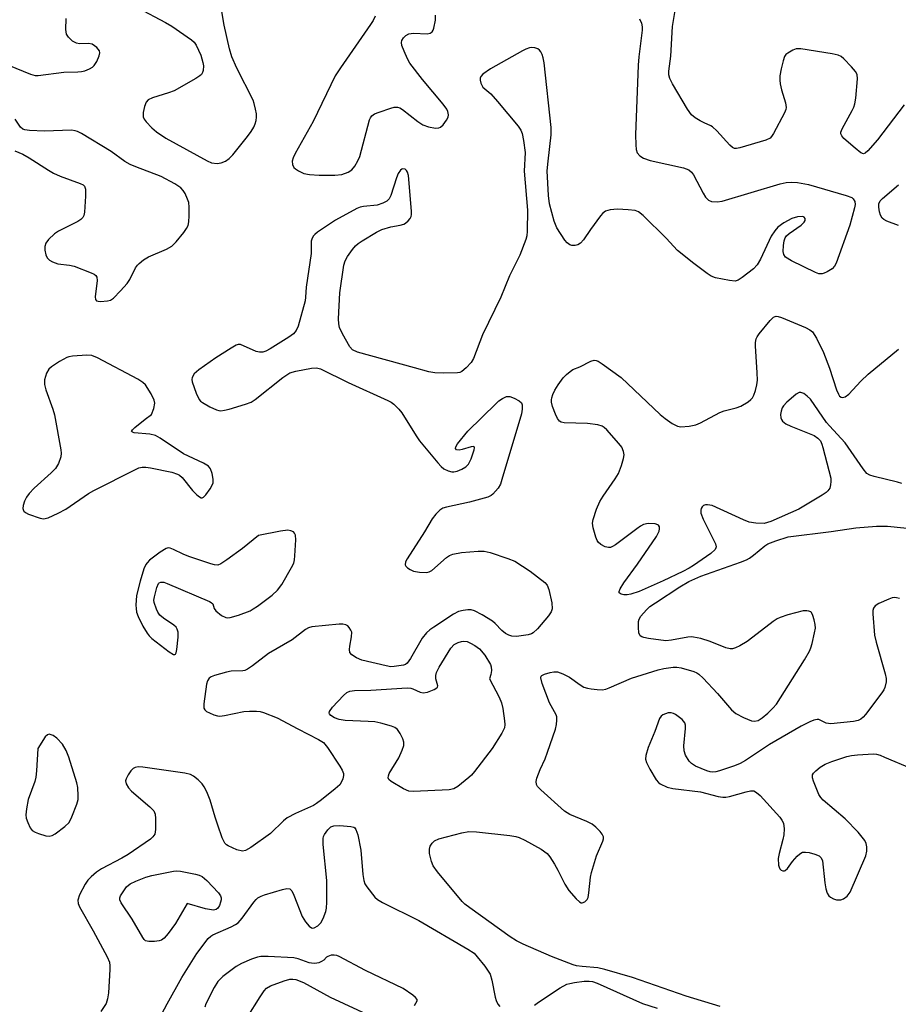
# Model space of a CAD drawing. Units: inches. Extents: x 1189768 to 1195768, y 513458 to 517459.
# Drawn here: x 1191645 to 1191856, y 516126 to 516363 of the extents above; entities that cross this region are included whole.
import ezdxf

# ---------------------------------------------------------------- set-up
doc = ezdxf.new("R2010")
doc.units = ezdxf.units.IN
doc.header["$MEASUREMENT"] = 0
doc.layers.add('Undefined', color=1, linetype='Continuous')

msp = doc.modelspace()

# ---------------------------------------------------------------- linework, layer by layer
at = {"layer": 'Undefined', "elevation": 196}
for points in [[(1191673.47, 516365.91), (1191680.14, 516362.36), (1191681.64, 516361.48), (1191686.42, 516358.16), (1191687.05, 516357.6), (1191687.55, 516356.91), (1191688.61, 516354.45), (1191689.15, 516352.74), (1191689.24, 516351.89), (1191689.19, 516350.78), (1191689.07, 516350.28), (1191688.81, 516349.84), (1191688.41, 516349.47), (1191687.44, 516348.83), (1191682.21, 516345.92), (1191680.86, 516345.4), (1191676.97, 516344.22), (1191676, 516343.74), (1191675.51, 516343.15), (1191675.12, 516342.09), (1191674.8, 516340.68), (1191674.75, 516340.13), (1191674.8, 516339.6), (1191674.99, 516339.11), (1191675.46, 516338.44), (1191676.81, 516336.96), (1191677.97, 516336.03), (1191680.21, 516334.53), (1191690.14, 516329.02), (1191691.23, 516328.55), (1191692.53, 516328.36), (1191693.57, 516328.54), (1191694.56, 516328.96), (1191695.49, 516329.64), (1191696.31, 516330.5), (1191699.88, 516334.92), (1191700.77, 516336.12), (1191701.37, 516337.15), (1191701.73, 516337.96), (1191701.94, 516338.74), (1191702.04, 516339.53), (1191702.01, 516340.35), (1191701.83, 516341.46), (1191701.5, 516342.82), (1191701.23, 516343.63), (1191697.27, 516351.34), (1191696.12, 516354.05), (1191695.53, 516356.01), (1191694.24, 516361.74), (1191693.42, 516366.4)], [(1191857.91, 516342.52), (1191851.5, 516334.1), (1191849.14, 516331.41), (1191848.53, 516330.91), (1191848.11, 516330.76), (1191847.46, 516330.97), (1191846.1, 516332.05), (1191843.38, 516334.45), (1191842.85, 516335.07), (1191842.66, 516335.51), (1191842.68, 516335.98), (1191842.96, 516336.73), (1191845.36, 516341.13), (1191845.75, 516341.92), (1191846.03, 516342.73), (1191846.26, 516344.15), (1191846.69, 516348.77), (1191846.56, 516349.85), (1191846.17, 516350.57), (1191845.23, 516351.67), (1191843.4, 516353.59), (1191842.74, 516354.13), (1191841.98, 516354.48), (1191840.57, 516354.79), (1191833.01, 516355.99), (1191831.88, 516355.98), (1191831.09, 516355.71), (1191829.87, 516354.97), (1191829.45, 516354.6), (1191829.13, 516354.17), (1191828.73, 516353.15), (1191828.25, 516351.22), (1191827.97, 516349.54), (1191827.95, 516348.43), (1191828.02, 516347.6), (1191828.39, 516346.16), (1191829.37, 516343.03), (1191829.5, 516341.91), (1191829.39, 516341.37), (1191829.07, 516340.58), (1191826.47, 516335.61), (1191826, 516334.9), (1191825.62, 516334.5), (1191824.63, 516333.99), (1191818.37, 516332.13), (1191817.55, 516331.99), (1191817.04, 516332.04), (1191816.59, 516332.26), (1191815.97, 516332.78), (1191812.84, 516336.23), (1191811.8, 516337.2), (1191811.33, 516337.5), (1191809.76, 516338.15), (1191808.77, 516338.66), (1191807.57, 516339.39), (1191806.72, 516340.08), (1191805.71, 516341.49), (1191802.16, 516347.61), (1191801.5, 516348.9), (1191801.28, 516349.74), (1191801.22, 516350.61), (1191801.77, 516354.24), (1191802.14, 516361.42), (1191802.82, 516365.21)], [(1191642.36, 516352.05), (1191647.63, 516349.9), (1191648.76, 516349.62), (1191649.53, 516349.62), (1191655.64, 516350.39), (1191659.06, 516350.43), (1191659.9, 516350.51), (1191660.74, 516350.74), (1191661.83, 516351.19), (1191662.57, 516351.63), (1191662.98, 516352.02), (1191663.6, 516352.99), (1191664.2, 516354.3), (1191664.36, 516355.06), (1191664.27, 516355.52), (1191663.62, 516356.31), (1191662.48, 516357.09), (1191661.64, 516357.31), (1191659.47, 516357.24), (1191658.71, 516357.33), (1191657.77, 516357.87), (1191656.77, 516358.84), (1191656.34, 516359.53), (1191656.16, 516360.62), (1191656.26, 516363.27)], [(1191794.21, 516363.19), (1191794.7, 516362.17), (1191794.85, 516361.34), (1191794.83, 516360.48), (1191794.03, 516354.1), (1191793.85, 516352.1), (1191793.26, 516335.33), (1191793.29, 516332.93), (1191793.4, 516331.76), (1191793.65, 516331), (1191794.26, 516330.25), (1191795.2, 516329.69), (1191796.74, 516329.12), (1191804.77, 516327.32), (1191806.09, 516326.86), (1191806.69, 516326.34), (1191807.16, 516325.65), (1191809.49, 516321.28), (1191810.09, 516320.3), (1191810.8, 516319.56), (1191811.51, 516319.26), (1191812.91, 516319.16), (1191814.07, 516319.33), (1191828.07, 516323.51), (1191829.47, 516323.82), (1191830.82, 516323.94), (1191832.25, 516323.82), (1191834.85, 516323.32), (1191843.95, 516320.72), (1191845.26, 516320.19), (1191845.65, 516319.87), (1191846, 516319.27), (1191846.08, 516318.53), (1191845.94, 516317.71), (1191844.78, 516313.53), (1191841.49, 516304.42), (1191841.1, 516303.66), (1191840.54, 516303.06), (1191839.38, 516302.31), (1191838.64, 516301.96), (1191838.14, 516301.82), (1191837.36, 516301.87), (1191836.57, 516302.15), (1191830.76, 516305), (1191829.31, 516305.86), (1191828.89, 516306.46), (1191828.77, 516307.22), (1191828.83, 516308.64), (1191828.99, 516309.77), (1191829.26, 516310.53), (1191829.58, 516310.96), (1191830.2, 516311.53), (1191833.08, 516313.55), (1191833.86, 516314.28), (1191834.05, 516314.69), (1191834.05, 516315.12), (1191833.86, 516315.46), (1191833.5, 516315.6), (1191832.23, 516315.55), (1191830.89, 516315.16), (1191828.91, 516314.12), (1191827.52, 516313.06), (1191826.73, 516312.22), (1191825.87, 516310.88), (1191823.35, 516305.38), (1191822.55, 516303.99), (1191821.63, 516303.06), (1191818.91, 516300.92), (1191817.97, 516300.32), (1191817.22, 516300.1), (1191815.85, 516300.2), (1191812.48, 516300.91), (1191811.43, 516301.31), (1191810.48, 516301.91), (1191807.29, 516304.32), (1191803.36, 516307.45), (1191800.58, 516310.43), (1191795.08, 516315.87), (1191793.96, 516316.78), (1191793.18, 516317.08), (1191791.47, 516317.28), (1191788.88, 516317.37), (1191787.1, 516317.25), (1191786.03, 516316.95), (1191785.39, 516316.44), (1191784.84, 516315.79), (1191782.41, 516312.49), (1191780.75, 516310.04), (1191780, 516309.18), (1191779.38, 516308.8), (1191778.69, 516308.63), (1191777.92, 516308.67), (1191777.42, 516308.81), (1191776.77, 516309.27), (1191776.22, 516309.93), (1191774.29, 516312.94), (1191773.67, 516314.54), (1191772.51, 516318.66), (1191772.28, 516320.7), (1191771.99, 516326.62), (1191772.18, 516328.93), (1191772.91, 516335.33), (1191772.96, 516337.09), (1191771.23, 516352.64), (1191771.03, 516353.81), (1191770.8, 516354.6), (1191770.48, 516355.31), (1191770.17, 516355.7), (1191769.76, 516355.97), (1191769.02, 516356.23), (1191768.23, 516356.32), (1191767.69, 516356.25), (1191766.87, 516355.94), (1191766.08, 516355.53), (1191758.35, 516351.16), (1191756.51, 516349.91), (1191756.01, 516349.37), (1191755.85, 516348.94), (1191755.85, 516348.46), (1191756.03, 516347.71), (1191756.53, 516346.81), (1191758.39, 516345.13), (1191759.99, 516343.34), (1191764.99, 516337.39), (1191765.66, 516336.43), (1191765.98, 516335.64), (1191766.3, 516333.93), (1191766.66, 516331.03), (1191766.42, 516326.53), (1191767.22, 516317.17), (1191767.16, 516312.13), (1191767.06, 516310.96), (1191766.88, 516310.11), (1191765.44, 516306.32), (1191762.91, 516301.39), (1191760.86, 516296.25), (1191756.44, 516287.13), (1191754.27, 516281.42), (1191753.67, 516280.45), (1191752.52, 516279.18), (1191751.46, 516278.3), (1191750.96, 516278.09), (1191750.43, 516277.99), (1191746.96, 516277.9), (1191744.94, 516277.98), (1191743.5, 516278.27), (1191740.07, 516279.18), (1191726.36, 516282.99), (1191725.17, 516283.54), (1191724.48, 516284.29), (1191722.74, 516287.37), (1191722, 516288.95), (1191721.83, 516289.79), (1191721.8, 516290.96), (1191722.05, 516297.29), (1191723.04, 516303.88), (1191723.39, 516304.96), (1191723.97, 516305.97), (1191725.13, 516307.66), (1191725.85, 516308.56), (1191726.49, 516309.13), (1191727.45, 516309.78), (1191730.92, 516311.89), (1191732.2, 516312.53), (1191734.33, 516313.17), (1191736.63, 516313.54), (1191737.46, 516313.78), (1191737.91, 516314.05), (1191738.51, 516314.56), (1191739, 516315.16), (1191739.23, 516315.61), (1191739.33, 516316.12), (1191739.32, 516316.93), (1191738.62, 516325.5), (1191738.41, 516326.32), (1191738.15, 516326.75), (1191737.81, 516327), (1191737.22, 516327.12), (1191737.03, 516327.07), (1191736.69, 516326.83), (1191736.15, 516326.01), (1191735.72, 516324.91), (1191734.37, 516320.66), (1191733.99, 516319.92), (1191733.43, 516319.35), (1191732.45, 516318.81), (1191731.11, 516318.34), (1191727.77, 516318.08), (1191726.96, 516317.89), (1191726.17, 516317.55), (1191721.07, 516314.72), (1191716.71, 516311.86), (1191716.04, 516311.34), (1191715.69, 516310.92), (1191715.32, 516310.21), (1191715.18, 516309.69), (1191715.15, 516306.72), (1191713.97, 516298.62), (1191713.84, 516296.19), (1191713.72, 516295.36), (1191712.03, 516289.2), (1191711.58, 516288.19), (1191710.94, 516287.4), (1191709.78, 516286.55), (1191705.3, 516283.81), (1191704.3, 516283.25), (1191703.54, 516282.95), (1191702.77, 516282.94), (1191701.99, 516283.16), (1191698.19, 516284.81), (1191697.63, 516284.81), (1191697.14, 516284.64), (1191695.92, 516283.95), (1191692.26, 516281.58), (1191688.13, 516278.71), (1191687.06, 516277.76), (1191686.54, 516276.89), (1191686.47, 516276.4), (1191686.53, 516275.87), (1191687.48, 516273.14), (1191688.22, 516271.61), (1191688.58, 516271.2), (1191689.03, 516270.86), (1191690.82, 516269.85), (1191692.41, 516269.09), (1191692.95, 516268.93), (1191693.49, 516268.87), (1191694.32, 516268.99), (1191695.45, 516269.28), (1191699.4, 516270.43), (1191700.74, 516270.95), (1191701.71, 516271.59), (1191708.38, 516276.87), (1191709.32, 516277.55), (1191710.07, 516277.97), (1191711.47, 516278.4), (1191715.3, 516279.13), (1191716.46, 516279.19), (1191717.41, 516278.95), (1191724.08, 516275.67), (1191733.62, 516271.32), (1191734.41, 516270.9), (1191735.11, 516270.42), (1191736.32, 516269.29), (1191737.04, 516268.4), (1191740.44, 516262.82), (1191741.27, 516261.59), (1191745.65, 516256.34), (1191746.45, 516255.47), (1191747.13, 516254.92), (1191748.17, 516254.38), (1191749, 516254.15), (1191749.54, 516254.15), (1191750.36, 516254.36), (1191751.43, 516254.82), (1191752.44, 516255.39), (1191753.03, 516255.97), (1191753.67, 516257.28), (1191754.43, 516259.49), (1191754.5, 516259.93), (1191754.42, 516260.22), (1191754.14, 516260.29), (1191753.71, 516260.22), (1191751.55, 516259.55), (1191750.77, 516259.38), (1191750.19, 516259.47), (1191749.94, 516259.82), (1191750.02, 516260.22), (1191750.42, 516260.9), (1191752.92, 516263.95), (1191759.71, 516270.63), (1191760.38, 516271.22), (1191761.27, 516271.85), (1191762.22, 516272.27), (1191762.98, 516272.27), (1191764.04, 516271.93), (1191765.28, 516271.29), (1191765.81, 516270.77), (1191765.96, 516270.32), (1191765.97, 516269.27), (1191765.79, 516268.15), (1191761.1, 516252.31), (1191760.71, 516251.23), (1191760.15, 516250.26), (1191758.9, 516248.79), (1191758.48, 516248.46), (1191757.73, 516248.1), (1191753.27, 516246.88), (1191747.73, 516245.67), (1191746.9, 516245.39), (1191746.18, 516244.95), (1191745.15, 516243.95), (1191744.33, 516242.82), (1191742.45, 516239.68), (1191738.29, 516233.22), (1191737.91, 516232.49), (1191737.8, 516231.81), (1191738, 516231.42), (1191738.35, 516231.08), (1191739.02, 516230.61), (1191739.78, 516230.25), (1191741.24, 516229.98), (1191743.01, 516229.95), (1191743.56, 516230.06), (1191744.25, 516230.42), (1191747.74, 516233.57), (1191748.48, 516234.01), (1191749.31, 516234.32), (1191751.34, 516234.75), (1191755.41, 516235.03), (1191756.85, 516235.04), (1191758.28, 516234.74), (1191762.52, 516233.33), (1191764.16, 516232.65), (1191767.86, 516230.24), (1191771.41, 516227.52), (1191771.96, 516226.88), (1191772.39, 516225.82), (1191773.1, 516222.6), (1191773.22, 516221.18), (1191772.98, 516220.42), (1191772.33, 516219.5), (1191769.67, 516216.39), (1191768.65, 516215.41), (1191768.18, 516215.14), (1191767.39, 516214.9), (1191764.6, 516214.49), (1191763.51, 516214.58), (1191762.73, 516214.87), (1191761.98, 516215.27), (1191761.07, 516215.96), (1191759.45, 516217.61), (1191758.8, 516218.17), (1191756.32, 516219.75), (1191754.53, 516220.71), (1191753.73, 516220.93), (1191752.89, 516220.94), (1191751.77, 516220.81), (1191750.67, 516220.53), (1191749.46, 516219.89), (1191744.69, 516216.8), (1191743.77, 516216.13), (1191742.97, 516215.4), (1191741.91, 516214.12), (1191739.12, 516209.2), (1191738.28, 516208.06), (1191737.86, 516207.77), (1191737.37, 516207.58), (1191735.2, 516207.26), (1191734.38, 516207.25), (1191733.21, 516207.43), (1191727.41, 516208.85), (1191726.06, 516209.38), (1191724.94, 516210.13), (1191724.49, 516210.7), (1191724.39, 516211.4), (1191724.47, 516212.18), (1191724.92, 516214.45), (1191724.94, 516215.55), (1191724.77, 516216.04), (1191724.34, 516216.71), (1191723.98, 516217.08), (1191723.56, 516217.35), (1191722.77, 516217.51), (1191721.89, 516217.49), (1191715.33, 516216.82), (1191714.52, 516216.57), (1191713.81, 516216.18), (1191710.65, 516213.72), (1191704.9, 516210.43), (1191701.05, 516207.43), (1191699.89, 516206.66), (1191699.21, 516206.37), (1191698.71, 516206.26), (1191695.93, 516206.16), (1191694.78, 516205.96), (1191691.91, 516205.1), (1191691.11, 516204.78), (1191690.65, 516204.5), (1191690.21, 516203.88), (1191689.99, 516203.07), (1191689.33, 516198.31), (1191689.37, 516197.24), (1191689.6, 516196.83), (1191689.99, 516196.5), (1191690.72, 516196.1), (1191691.8, 516195.65), (1191692.63, 516195.41), (1191693.2, 516195.36), (1191694.35, 516195.5), (1191698.98, 516196.47), (1191700.38, 516196.56), (1191702.07, 516196.54), (1191702.9, 516196.42), (1191703.73, 516196.18), (1191707, 516194.91), (1191711.98, 516192.25), (1191716.97, 516189.74), (1191718.17, 516188.96), (1191719.1, 516187.83), (1191722.07, 516183.32), (1191722.67, 516182.3), (1191722.93, 516181.52), (1191722.94, 516181.02), (1191722.78, 516180.25), (1191722.49, 516179.51), (1191722.05, 516178.82), (1191720.97, 516177.81), (1191717.69, 516175.18), (1191716.49, 516174.3), (1191715.72, 516173.85), (1191711.38, 516171.9), (1191709.44, 516170.86), (1191708.56, 516170.15), (1191705.44, 516167.12), (1191700.64, 516163.69), (1191699.42, 516162.97), (1191698.66, 516162.82), (1191697.33, 516163.16), (1191695.23, 516164.08), (1191694.78, 516164.38), (1191694.41, 516164.77), (1191693.79, 516166.03), (1191692.7, 516169.07), (1191692.06, 516171.01), (1191690.87, 516175.14), (1191690.1, 516177.08), (1191689.44, 516178.35), (1191688.95, 516179.04), (1191687.98, 516180.02), (1191686.91, 516180.88), (1191686.18, 516181.26), (1191684.78, 516181.59), (1191674.68, 516183.07), (1191673.57, 516183.1), (1191672.81, 516182.97), (1191672.37, 516182.73), (1191671.79, 516182.15), (1191671.14, 516181.21), (1191670.64, 516180.22), (1191670.54, 516179.73), (1191670.71, 516179.03), (1191671.22, 516178.11), (1191671.92, 516177.25), (1191676.4, 516173.52), (1191677.36, 516172.52), (1191677.65, 516171.78), (1191677.75, 516170.66), (1191677.72, 516168.03), (1191677.54, 516166.95), (1191677.12, 516166.29), (1191676.49, 516165.73), (1191671.15, 516162.06), (1191669.66, 516161.13), (1191664.72, 516158.55), (1191663.54, 516157.75), (1191662.21, 516156.68), (1191661.42, 516155.88), (1191660.79, 516154.92), (1191659.48, 516152.3), (1191659.04, 516151), (1191659.12, 516150.23), (1191659.44, 516149.47), (1191662.75, 516143.66), (1191666.06, 516137.4), (1191666.63, 516136.07), (1191666.77, 516135.23), (1191666.77, 516134.36), (1191666.38, 516128.73), (1191666.21, 516127.28), (1191665.84, 516126.19), (1191664.59, 516124.21)], [(1191730.59, 516363.83), (1191730.11, 516362.85), (1191729.49, 516361.86), (1191722.25, 516351.42), (1191721, 516349.5), (1191715.67, 516338.53), (1191711.35, 516330.79), (1191710.87, 516329.73), (1191710.65, 516328.92), (1191710.69, 516328.12), (1191711.05, 516327.44), (1191711.45, 516327.08), (1191712.15, 516326.61), (1191713.44, 516326), (1191714.82, 516325.74), (1191717.09, 516325.55), (1191720.87, 516325.58), (1191722.59, 516325.76), (1191724.13, 516326.28), (1191725.01, 516326.86), (1191725.72, 516327.76), (1191726.44, 516329.01), (1191726.86, 516330.11), (1191729.26, 516338.92), (1191729.48, 516339.42), (1191729.78, 516339.86), (1191730.44, 516340.32), (1191731.52, 516340.75), (1191734.36, 516341.7), (1191735.19, 516341.92), (1191736, 516341.96), (1191736.49, 516341.8), (1191737.2, 516341.38), (1191740.89, 516338.54), (1191742.08, 516337.74), (1191743.42, 516337.25), (1191745.09, 516336.94), (1191745.88, 516336.96), (1191746.33, 516337.14), (1191746.92, 516337.67), (1191747.75, 516338.83), (1191748.12, 516339.58), (1191748.21, 516340.1), (1191748.1, 516340.89), (1191747.82, 516341.49), (1191746.94, 516342.69), (1191741.95, 516348.66), (1191738.94, 516352.57), (1191738.35, 516353.57), (1191737.54, 516355.44), (1191737.04, 516356.78), (1191736.91, 516357.56), (1191737, 516358.04), (1191737.42, 516358.68), (1191738, 516359.24), (1191738.69, 516359.65), (1191739.81, 516359.8), (1191743.08, 516359.64), (1191743.86, 516359.79), (1191744.29, 516360.1), (1191744.55, 516360.52), (1191744.73, 516361.01), (1191745.08, 516362.94), (1191745.07, 516364.1)], [(1191643.88, 516331.43), (1191645.77, 516330.62), (1191647.32, 516329.79), (1191651.96, 516326.78), (1191653.22, 516326.04), (1191654.78, 516325.38), (1191659.63, 516323.61), (1191660.32, 516323.23), (1191660.65, 516322.9), (1191660.87, 516322.2), (1191660.86, 516320.5), (1191660.63, 516316.7), (1191660.48, 516315.89), (1191660.28, 516315.42), (1191659.74, 516314.88), (1191659.04, 516314.44), (1191654.36, 516312.14), (1191653.42, 516311.47), (1191651.95, 516310.07), (1191651.3, 516309.19), (1191651.09, 516308.41), (1191651.12, 516307.55), (1191651.34, 516306.41), (1191651.67, 516305.66), (1191652.24, 516305.13), (1191652.94, 516304.71), (1191654.25, 516304.23), (1191657.05, 516303.89), (1191658.16, 516303.64), (1191662.27, 516302.11), (1191663.01, 516301.74), (1191663.4, 516301.44), (1191663.63, 516301.03), (1191663.7, 516300.26), (1191663.21, 516296.27), (1191663.31, 516295.63), (1191663.55, 516295.36), (1191663.97, 516295.23), (1191664.48, 516295.19), (1191666.15, 516295.31), (1191666.94, 516295.53), (1191667.66, 516296.01), (1191669.34, 516297.71), (1191670.93, 516299.5), (1191671.53, 516300.47), (1191672.94, 516303.26), (1191673.41, 516303.95), (1191673.77, 516304.34), (1191674.84, 516305.19), (1191676.03, 516305.92), (1191680.41, 516307.81), (1191681.69, 516308.52), (1191682.7, 516309.53), (1191684.54, 516311.81), (1191685.22, 516312.74), (1191685.61, 516313.49), (1191685.79, 516314.32), (1191685.86, 516315.78), (1191685.85, 516317.85), (1191685.73, 516319.01), (1191685.46, 516319.83), (1191684.83, 516321.14), (1191684.39, 516321.88), (1191683.83, 516322.51), (1191682.41, 516323.47), (1191679.11, 516325.28), (1191672.96, 516327.56), (1191671.6, 516328.14), (1191670.38, 516328.91), (1191667.09, 516331.28), (1191659.96, 516335.58), (1191658.92, 516336.12), (1191658.38, 516336.3), (1191657.53, 516336.41), (1191651.04, 516336.21), (1191647.44, 516336.31), (1191646.31, 516336.48), (1191645.83, 516336.69), (1191645.25, 516337.16), (1191643.92, 516339.11)], [(1191856.51, 516313.45), (1191853.72, 516314.51), (1191852.97, 516314.92), (1191852.57, 516315.27), (1191852.2, 516315.95), (1191851.98, 516316.76), (1191851.81, 516317.87), (1191851.83, 516318.67), (1191852.15, 516319.37), (1191852.71, 516319.99), (1191856.52, 516323.25)], [(1191857.33, 516251.37), (1191856.27, 516251.71), (1191850.69, 516253), (1191849.63, 516253.37), (1191848.94, 516253.8), (1191848.03, 516254.89), (1191843.7, 516261.15), (1191839.93, 516265.2), (1191839.21, 516266.06), (1191835.36, 516271.62), (1191834.58, 516272.38), (1191833.71, 516272.99), (1191833.05, 516273.25), (1191832.6, 516273.23), (1191831.91, 516272.86), (1191831.22, 516272.32), (1191829.63, 516270.91), (1191828.82, 516270.04), (1191828.54, 516269.55), (1191828.27, 516268.77), (1191828.13, 516267.96), (1191828.17, 516267.18), (1191828.35, 516266.74), (1191828.64, 516266.35), (1191829.45, 516265.71), (1191830.64, 516265.13), (1191836.22, 516262.88), (1191837.15, 516262.3), (1191837.75, 516261.61), (1191838.1, 516260.85), (1191838.35, 516260.02), (1191840.2, 516252.65), (1191840.26, 516251.81), (1191840.17, 516251), (1191839.96, 516250.23), (1191839.55, 516249.56), (1191839.14, 516249.19), (1191838.17, 516248.53), (1191832.56, 516245.2), (1191825.82, 516242.24), (1191825, 516241.94), (1191824.17, 516241.76), (1191822.22, 516241.79), (1191820.56, 516242.08), (1191819.21, 516242.62), (1191811.7, 516246.02), (1191810.6, 516246.25), (1191810.07, 516246.21), (1191809.62, 516246.03), (1191809.27, 516245.74), (1191809.03, 516245.36), (1191808.93, 516244.91), (1191808.98, 516244.21), (1191809.55, 516242.75), (1191812.46, 516236.83), (1191812.62, 516236.08), (1191812.6, 516235.85), (1191812.38, 516235.44), (1191811.33, 516234.54), (1191807.16, 516231.62), (1191806.16, 516231), (1191804.61, 516230.2), (1191799.89, 516227.9), (1191794.15, 516225.33), (1191792.11, 516224.71), (1191791.22, 516224.56), (1191790.43, 516224.55), (1191789.76, 516224.7), (1191789.34, 516225.02), (1191789.29, 516225.36), (1191789.52, 516226.02), (1191790.43, 516227.45), (1191793.68, 516231.96), (1191798.29, 516238.58), (1191798.93, 516239.9), (1191799.04, 516240.42), (1191799, 516240.91), (1191798.79, 516241.29), (1191798.62, 516241.42), (1191797.93, 516241.63), (1191796.27, 516241.69), (1191795.19, 516241.46), (1191794.46, 516241.07), (1191793.52, 516240.43), (1191788.42, 516236.62), (1191787.71, 516236.17), (1191787.23, 516235.97), (1191786.72, 516235.92), (1191785.94, 516236.13), (1191784.93, 516236.66), (1191784.29, 516237.2), (1191784, 516237.67), (1191783.67, 516238.46), (1191783.02, 516240.71), (1191782.88, 516241.83), (1191783.02, 516242.67), (1191783.89, 516245.16), (1191784.69, 516247.05), (1191785.47, 516248.32), (1191788.38, 516252.5), (1191789.11, 516253.78), (1191789.85, 516255.71), (1191790.37, 516257.39), (1191790.49, 516258.23), (1191790.38, 516259.05), (1191789.95, 516260.08), (1191789.25, 516261), (1191786.32, 516264.26), (1191785.7, 516264.84), (1191785.25, 516265.14), (1191784.21, 516265.46), (1191781.66, 516265.76), (1191776.09, 516265.92), (1191775.32, 516266.09), (1191774.92, 516266.36), (1191774.48, 516267), (1191774.01, 516268.01), (1191773.27, 516269.89), (1191772.99, 516270.96), (1191772.99, 516271.49), (1191773.09, 516272.01), (1191773.34, 516272.79), (1191773.8, 516273.8), (1191774.6, 516275.07), (1191775.83, 516276.77), (1191776.61, 516277.62), (1191777.48, 516278.33), (1191778.19, 516278.77), (1191779.87, 516279.45), (1191782.5, 516280.78), (1191783.27, 516281.01), (1191783.77, 516280.98), (1191784.26, 516280.8), (1191785.23, 516280.2), (1191789.79, 516276.91), (1191799.21, 516267.96), (1191800.35, 516267.02), (1191802.05, 516265.83), (1191803.32, 516265.14), (1191804.13, 516264.99), (1191806.11, 516265.12), (1191807.78, 516265.46), (1191808.85, 516265.92), (1191813.51, 516268.43), (1191814.61, 516268.82), (1191817.46, 516269.57), (1191818.56, 516269.98), (1191820.31, 516271.02), (1191820.99, 516271.54), (1191821.37, 516271.95), (1191821.75, 516272.66), (1191822.09, 516273.73), (1191822.44, 516275.12), (1191822.59, 516276.25), (1191822.55, 516278.01), (1191822.13, 516284.47), (1191822.12, 516285.34), (1191822.26, 516286.16), (1191822.49, 516286.66), (1191822.98, 516287.38), (1191825.63, 516290.61), (1191826.42, 516291.38), (1191826.86, 516291.6), (1191827.1, 516291.63), (1191827.6, 516291.56), (1191828.4, 516291.3), (1191834.14, 516288.88), (1191835.18, 516288.36), (1191835.82, 516287.83), (1191836.76, 516286.35), (1191838.45, 516282.89), (1191839.95, 516279.09), (1191841.63, 516273.94), (1191842.07, 516272.86), (1191842.36, 516272.42), (1191842.73, 516272.15), (1191843.12, 516272.06), (1191843.69, 516272.2), (1191844.57, 516272.88), (1191847.42, 516275.98), (1191849.22, 516277.7), (1191856.5, 516283.68)], [(1191813.6, 516125.42), (1191805.43, 516127.96), (1191792.5, 516132.42), (1191785.89, 516134.36), (1191784.15, 516134.77), (1191780.43, 516135.03), (1191779.04, 516135.24), (1191778.2, 516135.47), (1191772.99, 516137.46), (1191766.19, 516140.45), (1191764.6, 516141.23), (1191763.1, 516142.22), (1191753.34, 516149.16), (1191752.16, 516150.07), (1191751.52, 516150.69), (1191745.61, 516157.86), (1191744.56, 516159.3), (1191744.13, 516160.34), (1191743.69, 516162.26), (1191743.63, 516163.34), (1191743.86, 516164.07), (1191744.31, 516164.73), (1191744.89, 516165.29), (1191745.89, 516165.81), (1191751.41, 516167.26), (1191753.16, 516167.59), (1191754.94, 516167.51), (1191762.96, 516166.6), (1191764.43, 516166.38), (1191765.28, 516166.14), (1191766.6, 516165.49), (1191770.51, 516163.3), (1191771.95, 516162.31), (1191772.65, 516161.44), (1191773.72, 516159.74), (1191774.56, 516158.24), (1191776.24, 516154.85), (1191777.22, 516153.4), (1191778.94, 516151.35), (1191779.74, 516150.61), (1191780.16, 516150.43), (1191780.39, 516150.42), (1191781.06, 516150.67), (1191781.62, 516151.2), (1191781.83, 516151.67), (1191782.04, 516152.77), (1191782.4, 516156.55), (1191782.62, 516157.7), (1191783.87, 516161.69), (1191785.38, 516165.26), (1191785.52, 516165.79), (1191785.53, 516166.29), (1191785.22, 516166.96), (1191784.7, 516167.58), (1191783.68, 516168.59), (1191782.79, 516169.3), (1191781.49, 516169.96), (1191777.41, 516171.67), (1191776.17, 516172.43), (1191770.47, 516177.61), (1191769.68, 516178.43), (1191769.4, 516178.87), (1191769.3, 516179.59), (1191769.47, 516180.37), (1191770.3, 516182.52), (1191771.47, 516185.06), (1191772.08, 516186.7), (1191773.95, 516192.22), (1191774.2, 516193.31), (1191774.32, 516194.38), (1191774.3, 516195.16), (1191774.17, 516195.66), (1191772.58, 516198.56), (1191770.8, 516203.24), (1191770.48, 516204.53), (1191770.55, 516204.94), (1191770.68, 516205.1), (1191771.31, 516205.47), (1191772.71, 516205.87), (1191773.58, 516206.02), (1191774.44, 516205.98), (1191775.78, 516205.5), (1191777.34, 516204.71), (1191779.88, 516202.87), (1191780.84, 516202.31), (1191781.68, 516202.06), (1191782.56, 516201.91), (1191784.04, 516201.74), (1191785.22, 516201.7), (1191786.06, 516201.86), (1191786.86, 516202.14), (1191792.31, 516204.45), (1191798.65, 516206.53), (1191800.05, 516206.83), (1191802.31, 516207.11), (1191803.15, 516207.11), (1191804.26, 516206.94), (1191807.27, 516206.13), (1191808.02, 516205.79), (1191808.49, 516205.46), (1191809.54, 516204.45), (1191812.96, 516200.81), (1191816.35, 516196.9), (1191817.41, 516195.95), (1191819.23, 516194.99), (1191821.13, 516194.21), (1191821.9, 516194.11), (1191822.78, 516194.31), (1191823.72, 516194.91), (1191825.04, 516196.04), (1191826.31, 516197.24), (1191827.15, 516198.23), (1191833.89, 516208.87), (1191835.07, 516210.95), (1191835.42, 516211.76), (1191835.74, 516212.86), (1191836.34, 516215.4), (1191836.51, 516216.53), (1191836.47, 516217.38), (1191836.25, 516218.52), (1191835.93, 516219.6), (1191835.57, 516220.27), (1191835.4, 516220.44), (1191834.96, 516220.64), (1191834.44, 516220.71), (1191833.59, 516220.66), (1191829.86, 516219.75), (1191828.02, 516219.13), (1191827.31, 516218.78), (1191826.35, 516218.13), (1191821.5, 516214.33), (1191820.08, 516213.3), (1191818.35, 516212.28), (1191817.33, 516211.77), (1191816.56, 516211.54), (1191816.04, 516211.52), (1191814.96, 516211.79), (1191811.19, 516213.35), (1191808.93, 516214), (1191807.22, 516214.38), (1191806.64, 516214.44), (1191805.8, 516214.39), (1191801.86, 516213.64), (1191800.53, 516213.51), (1191796.38, 516214.05), (1191795.24, 516214.27), (1191794.74, 516214.44), (1191794.35, 516214.71), (1191794.06, 516215.36), (1191793.92, 516216.72), (1191793.97, 516218.13), (1191794.1, 516218.66), (1191794.51, 516219.39), (1191795.86, 516220.94), (1191796.7, 516221.7), (1191798.04, 516222.65), (1191803.88, 516226.49), (1191806.1, 516227.74), (1191808.93, 516229.07), (1191818.54, 516232.41), (1191819.93, 516232.96), (1191820.69, 516233.39), (1191821.66, 516234.07), (1191824.39, 516236.36), (1191825.11, 516236.84), (1191826.97, 516237.58), (1191830, 516238.52), (1191840.29, 516239.79), (1191846.27, 516240.71), (1191851.26, 516241.06), (1191853.91, 516241.12), (1191860.93, 516240.38)], [(1191856.8, 516223.64), (1191856.03, 516223.85), (1191855.52, 516223.89), (1191854.98, 516223.81), (1191854.19, 516223.54), (1191851.83, 516222.47), (1191850.91, 516221.9), (1191850.48, 516221.31), (1191850.38, 516220.8), (1191850.35, 516219.94), (1191850.72, 516214.87), (1191851.12, 516213.16), (1191853.3, 516205.54), (1191853.53, 516204.41), (1191853.52, 516203.57), (1191853.2, 516202.21), (1191852.99, 516201.69), (1191852.54, 516200.94), (1191848.6, 516195.74), (1191848.03, 516195.08), (1191847.45, 516194.6), (1191846.85, 516194.32), (1191845.73, 516194.09), (1191840.23, 516193.51), (1191839.14, 516193.62), (1191837.33, 516194.52), (1191836.92, 516194.57), (1191836.17, 516194.4), (1191835.16, 516193.96), (1191833.14, 516192.9), (1191825.45, 516188.52), (1191819.7, 516184.66), (1191818.46, 516183.93), (1191817.09, 516183.39), (1191813.42, 516182.19), (1191812.58, 516181.96), (1191811.74, 516181.87), (1191811.19, 516181.95), (1191810.38, 516182.2), (1191807.7, 516183.32), (1191806.74, 516183.91), (1191806.17, 516184.52), (1191805.26, 516185.96), (1191804.91, 516187.01), (1191804.9, 516188.16), (1191805.26, 516192.33), (1191805.24, 516193.19), (1191805.1, 516193.71), (1191804.82, 516194.15), (1191804.44, 516194.54), (1191802.84, 516195.74), (1191802.35, 516196), (1191801.84, 516196.16), (1191801.08, 516196.12), (1191799.84, 516195.65), (1191799.42, 516195.34), (1191799.01, 516194.77), (1191797.9, 516191.61), (1191796.28, 516187.79), (1191795.7, 516185.83), (1191795.64, 516185.01), (1191795.87, 516184.2), (1191796.67, 516182.61), (1191798.18, 516180.02), (1191798.73, 516179.35), (1191799.15, 516179.03), (1191800.86, 516178.23), (1191802.24, 516177.9), (1191808.91, 516177.13), (1191813.11, 516176.01), (1191814.22, 516175.84), (1191815, 516175.87), (1191815.86, 516176.02), (1191819.83, 516177.15), (1191820.94, 516177.39), (1191821.72, 516177.36), (1191822.38, 516176.98), (1191823.2, 516176.2), (1191827.95, 516170.99), (1191828.47, 516170.31), (1191828.82, 516169.58), (1191828.98, 516168.2), (1191828.93, 516166.78), (1191828.7, 516165.64), (1191827.79, 516162.24), (1191827.59, 516161.09), (1191827.65, 516159.47), (1191827.77, 516158.98), (1191827.97, 516158.56), (1191828.3, 516158.25), (1191828.69, 516158.07), (1191829.08, 516158.06), (1191829.28, 516158.14), (1191829.83, 516158.67), (1191831.05, 516160.33), (1191832.16, 516161.62), (1191832.74, 516162.18), (1191833.39, 516162.56), (1191834.16, 516162.62), (1191835, 516162.49), (1191836.4, 516162.14), (1191837.42, 516161.75), (1191837.95, 516161.25), (1191838.2, 516160.5), (1191838.8, 516155.19), (1191839.07, 516153.8), (1191839.37, 516152.75), (1191839.75, 516152.08), (1191840.14, 516151.75), (1191840.85, 516151.37), (1191841.63, 516151.13), (1191842.61, 516151.1), (1191843.31, 516151.34), (1191844.21, 516152.03), (1191844.9, 516152.96), (1191848.63, 516161.69), (1191848.91, 516162.8), (1191848.92, 516163.88), (1191848.77, 516164.66), (1191848.4, 516165.39), (1191846.81, 516167.42), (1191843.7, 516170.58), (1191838.43, 516175.15), (1191837.84, 516175.77), (1191837.38, 516176.48), (1191836.08, 516179.68), (1191835.86, 516180.46), (1191835.86, 516181.19), (1191836.07, 516181.6), (1191836.61, 516182.17), (1191837.71, 516183.04), (1191838.9, 516183.8), (1191840.52, 516184.44), (1191844.12, 516185.59), (1191845.24, 516185.88), (1191846.67, 516186.05), (1191849.25, 516186.21), (1191850.4, 516186.24), (1191851.24, 516186.17), (1191852.08, 516185.94), (1191853.17, 516185.5), (1191859.69, 516182.7)], [(1191676.1, 516117.83), (1191680.51, 516126.11), (1191684.06, 516132.43), (1191687.68, 516138.23), (1191690.41, 516141.78), (1191691.04, 516142.37), (1191691.51, 516142.67), (1191695.94, 516144.62), (1191696.95, 516145.14), (1191697.64, 516145.6), (1191698.61, 516146.68), (1191701.38, 516150.57), (1191701.95, 516151.23), (1191702.37, 516151.61), (1191703.13, 516152), (1191703.96, 516152.29), (1191708.26, 516153.58), (1191709.36, 516153.82), (1191710.06, 516153.75), (1191710.53, 516153.26), (1191711.01, 516152.27), (1191713.06, 516147.09), (1191713.79, 516145.85), (1191714.68, 516144.8), (1191715.26, 516144.37), (1191715.47, 516144.31), (1191715.9, 516144.35), (1191716.78, 516144.82), (1191717.55, 516145.6), (1191718.09, 516146.62), (1191718.71, 516148.28), (1191718.9, 516149.12), (1191718.99, 516150.56), (1191718.99, 516155.79), (1191718.06, 516164.41), (1191718.04, 516165.87), (1191718.18, 516166.39), (1191718.41, 516166.87), (1191719.19, 516167.98), (1191719.95, 516168.7), (1191720.68, 516168.97), (1191722.11, 516169.01), (1191724.74, 516168.8), (1191725.49, 516168.58), (1191725.69, 516168.45), (1191725.97, 516168.07), (1191726.4, 516166.79), (1191727.15, 516163.1), (1191727.61, 516157.2), (1191727.83, 516155.77), (1191728.14, 516155), (1191728.59, 516154.28), (1191730.5, 516151.79), (1191731.13, 516151.23), (1191732.36, 516150.49), (1191741.06, 516146.17), (1191752.92, 516139.27), (1191754.38, 516138.27), (1191755.17, 516137.43), (1191756.96, 516135.12), (1191757.81, 516133.94), (1191758.23, 516133.19), (1191758.65, 516131.79), (1191759.45, 516127.7), (1191759.7, 516126.9), (1191760.14, 516126), (1191760.59, 516125.4)], [(1191740.05, 516125.66), (1191740.67, 516126.76), (1191740.66, 516127.11), (1191740.27, 516127.63), (1191739.67, 516128.14), (1191737.32, 516129.76), (1191728.26, 516134.13), (1191721.9, 516137.45), (1191721.35, 516137.68), (1191720.69, 516137.82), (1191720.02, 516137.77), (1191719.23, 516137.5), (1191718.9, 516137.32), (1191718.23, 516136.63), (1191717.69, 516136.23), (1191717.02, 516135.95), (1191716.11, 516135.82), (1191715.23, 516135.84), (1191714.68, 516135.95), (1191712.1, 516136.92), (1191711, 516137.18), (1191704.84, 516137.5), (1191703.09, 516137.49), (1191702.24, 516137.31), (1191700.86, 516136.81), (1191698.41, 516135.78), (1191697.12, 516135.1), (1191693.95, 516132.64), (1191692.72, 516131.46), (1191691.82, 516129.98), (1191689.88, 516126.05), (1191689.57, 516125.24)], [(1191699.8, 516122.8), (1191702.91, 516127.79), (1191703.89, 516129.23), (1191704.47, 516129.84), (1191705.43, 516130.39), (1191708.68, 516131.6), (1191710.05, 516131.98), (1191710.78, 516132.02), (1191711.5, 516131.91), (1191713.34, 516131.21), (1191719.74, 516127.69), (1191729.65, 516123.08)], [(1191768.97, 516125.78), (1191769.92, 516126.5), (1191775.14, 516129.91), (1191776.68, 516130.78), (1191777.4, 516131.01), (1191778.55, 516131.22), (1191780.9, 516131.51), (1191782.07, 516131.56), (1191782.87, 516131.45), (1191783.98, 516131.06), (1191794.91, 516126.15), (1191798.42, 516125.05)]]:
    msp.add_lwpolyline(points, dxfattribs=at)
for points in [[(1191661.24, 516282.25), (1191657.74, 516282.05), (1191656.89, 516281.87), (1191656.37, 516281.67), (1191654.61, 516280.7), (1191652.68, 516279.47), (1191652.07, 516278.91), (1191651.53, 516277.93), (1191651.02, 516276.28), (1191651, 516275.21), (1191651.33, 516273.94), (1191653.04, 516269.28), (1191653.44, 516267.87), (1191654.93, 516259.49), (1191655.01, 516258.63), (1191654.96, 516257.78), (1191654.38, 516256.17), (1191653.65, 516254.95), (1191652.64, 516253.93), (1191648.56, 516250.23), (1191647.36, 516248.97), (1191646.65, 516248.07), (1191646.18, 516247.08), (1191645.9, 516246.04), (1191645.84, 516245.31), (1191645.94, 516244.89), (1191646.07, 516244.71), (1191646.45, 516244.39), (1191647.2, 516244.01), (1191649.97, 516242.97), (1191650.79, 516242.85), (1191651.89, 516243.12), (1191654.33, 516244.23), (1191656.19, 516245.18), (1191661.61, 516248.92), (1191662.88, 516249.69), (1191672.94, 516254.74), (1191673.74, 516255.09), (1191674.56, 516255.31), (1191675.39, 516255.31), (1191676.53, 516255.12), (1191681.68, 516254.06), (1191683.03, 516253.64), (1191683.5, 516253.36), (1191684.11, 516252.79), (1191686.67, 516249.67), (1191687.68, 516248.61), (1191688.32, 516248.11), (1191688.73, 516247.92), (1191688.93, 516247.9), (1191689.31, 516248.07), (1191689.84, 516248.61), (1191690.87, 516250.03), (1191691.32, 516250.77), (1191691.61, 516251.55), (1191691.63, 516252.38), (1191691.34, 516253.8), (1191690.97, 516254.88), (1191690.49, 516255.52), (1191689.28, 516256.25), (1191684.44, 516258.46), (1191678.84, 516262.28), (1191677.73, 516262.91), (1191676.37, 516263.24), (1191672.62, 516263.59), (1191672.19, 516263.7), (1191671.97, 516263.86), (1191672.17, 516264.28), (1191672.73, 516264.81), (1191675.25, 516266.87), (1191676.76, 516267.98), (1191677.33, 516269.39), (1191677.57, 516270.68), (1191677.41, 516271.45), (1191676.66, 516272.94), (1191675.31, 516275.11), (1191674.72, 516275.7), (1191673.48, 516276.48), (1191663.74, 516281.62), (1191662.38, 516282.15)], [(1191709.55, 516240.1), (1191707.8, 516239.87), (1191702.55, 516238.82), (1191698.69, 516235.73), (1191694.89, 516232.96), (1191693.44, 516232.01), (1191692.69, 516231.73), (1191691.89, 516231.77), (1191691.06, 516231.99), (1191685.77, 516233.78), (1191684.39, 516234.31), (1191682.03, 516235.5), (1191681.26, 516235.8), (1191680.76, 516235.85), (1191680.28, 516235.73), (1191678.87, 516234.84), (1191676.32, 516232.88), (1191675.72, 516232.29), (1191675.4, 516231.84), (1191674.95, 516230.83), (1191674.01, 516227.83), (1191673.17, 516224.42), (1191673, 516222.09), (1191673.04, 516221.23), (1191673.18, 516220.39), (1191673.57, 516219.33), (1191674.65, 516217.01), (1191675.69, 516215.32), (1191676.22, 516214.66), (1191676.84, 516214.06), (1191681.02, 516210.84), (1191682.09, 516210.18), (1191682.41, 516210.16), (1191682.53, 516210.26), (1191682.69, 516210.62), (1191682.85, 516211.39), (1191683.17, 516214.37), (1191683.16, 516215.54), (1191682.93, 516216.32), (1191682.67, 516216.73), (1191682.17, 516217.22), (1191679.63, 516218.94), (1191678.79, 516219.66), (1191678.32, 516220.35), (1191677.95, 516221.1), (1191677.41, 516222.69), (1191677.36, 516223.24), (1191677.46, 516224.08), (1191678.02, 516226.32), (1191678.45, 516227.25), (1191678.61, 516227.41), (1191679.01, 516227.6), (1191679.75, 516227.57), (1191680.57, 516227.31), (1191690.71, 516222.97), (1191691.15, 516222.69), (1191691.49, 516222.35), (1191691.81, 516221.27), (1191692.26, 516220.66), (1191693.61, 516219.59), (1191694.63, 516219.1), (1191695.17, 516219.02), (1191695.72, 516219.06), (1191697.72, 516219.65), (1191700.5, 516220.73), (1191701.27, 516221.14), (1191702.24, 516221.81), (1191705.79, 516224.48), (1191707.11, 516225.64), (1191708.1, 516227.07), (1191710.48, 516231.13), (1191710.98, 516232.17), (1191711.19, 516233.01), (1191711.29, 516233.9), (1191711.46, 516237.82), (1191711.38, 516238.95), (1191711.2, 516239.41), (1191710.9, 516239.7), (1191710.29, 516239.98)], [(1191739.82, 516177.16), (1191738.67, 516177.26), (1191737.39, 516177.81), (1191734.44, 516179.57), (1191733.9, 516180.09), (1191733.74, 516180.46), (1191733.77, 516181.01), (1191733.95, 516181.51), (1191736.27, 516185.28), (1191737.12, 516187.17), (1191737.47, 516188.26), (1191737.49, 516189.07), (1191737.25, 516189.88), (1191736.61, 516191.19), (1191735.97, 516192.12), (1191735.31, 516192.6), (1191734.51, 516192.91), (1191731.97, 516193.63), (1191730.54, 516193.94), (1191728.89, 516194.08), (1191723.36, 516194.32), (1191721.92, 516194.53), (1191720.83, 516194.96), (1191719.89, 516195.53), (1191719.59, 516195.86), (1191719.52, 516196.03), (1191719.59, 516196.42), (1191720.36, 516197.48), (1191722.94, 516200.34), (1191723.8, 516201.07), (1191724.53, 516201.36), (1191725.61, 516201.49), (1191729.51, 516201.6), (1191738.32, 516202.13), (1191739.16, 516202.05), (1191739.68, 516201.92), (1191741.41, 516201.08), (1191742.16, 516200.92), (1191743.22, 516201.14), (1191744.8, 516201.77), (1191745.42, 516202.16), (1191745.57, 516202.31), (1191745.68, 516202.63), (1191745.19, 516204.35), (1191745.19, 516205.09), (1191745.37, 516205.86), (1191746.03, 516207.16), (1191748.83, 516211.73), (1191749.58, 516212.59), (1191750.58, 516213.11), (1191751.4, 516213.35), (1191751.95, 516213.42), (1191752.76, 516213.28), (1191753.55, 516212.94), (1191754.57, 516212.37), (1191755.73, 516211.51), (1191756.97, 516210.03), (1191758.33, 516207.77), (1191758.52, 516207.23), (1191758.57, 516206.36), (1191758.41, 516205.33), (1191758.14, 516204.35), (1191760.44, 516199.92), (1191761.01, 516198.58), (1191761.33, 516197.15), (1191761.75, 516194.23), (1191761.8, 516193.37), (1191761.68, 516192.55), (1191761.05, 516191.28), (1191758.71, 516187.57), (1191754.53, 516182.03), (1191753.78, 516181.16), (1191753.15, 516180.57), (1191750.47, 516178.41), (1191749.51, 516177.86), (1191748.39, 516177.62)], [(1191652.14, 516190.97), (1191651.71, 516190.86), (1191651.16, 516190.35), (1191649.41, 516187.54), (1191649.12, 516182.16), (1191648.97, 516180.68), (1191648.67, 516179.58), (1191647.09, 516175.29), (1191646.69, 516173.02), (1191646.56, 516171.59), (1191646.64, 516170.76), (1191646.99, 516169.7), (1191647.59, 516168.45), (1191648.09, 516167.83), (1191648.79, 516167.38), (1191649.61, 516167.05), (1191651.3, 516166.54), (1191652.13, 516166.44), (1191652.89, 516166.62), (1191653.61, 516167.04), (1191655.93, 516168.78), (1191656.94, 516169.77), (1191657.62, 516171.06), (1191658.8, 516174.14), (1191659.1, 516175.28), (1191659.15, 516176.13), (1191659, 516178.16), (1191658.78, 516179.3), (1191656.87, 516185.47), (1191656.27, 516187.11), (1191655.33, 516188.56), (1191653.99, 516190.06), (1191653.08, 516190.68), (1191652.6, 516190.88)], [(1191691.66, 516148.65), (1191689.73, 516148.98), (1191685.35, 516150.2), (1191682.55, 516145.44), (1191680.77, 516143.04), (1191679.82, 516141.91), (1191679.16, 516141.4), (1191678.65, 516141.21), (1191677.52, 516141.05), (1191676.1, 516141.06), (1191675.36, 516141.28), (1191674.98, 516141.6), (1191674.65, 516142.03), (1191672.13, 516146.48), (1191669.49, 516150.38), (1191669.18, 516151.11), (1191669.18, 516151.59), (1191669.34, 516152.08), (1191669.75, 516152.81), (1191670.78, 516154.21), (1191671.66, 516154.93), (1191672.97, 516155.59), (1191675.42, 516156.6), (1191676.83, 516156.98), (1191682.03, 516157.99), (1191682.89, 516158.08), (1191683.74, 516158.05), (1191687.38, 516157.28), (1191688.2, 516157.05), (1191688.96, 516156.73), (1191690.06, 516155.81), (1191692.86, 516152.77), (1191693.34, 516152.09), (1191693.53, 516151.61), (1191693.53, 516151.1), (1191693.41, 516150.57), (1191693.11, 516149.78), (1191692.7, 516149.09), (1191692.35, 516148.77)]]:
    msp.add_lwpolyline(points, close=True, dxfattribs=at)

doc.saveas('drawing.dxf')
